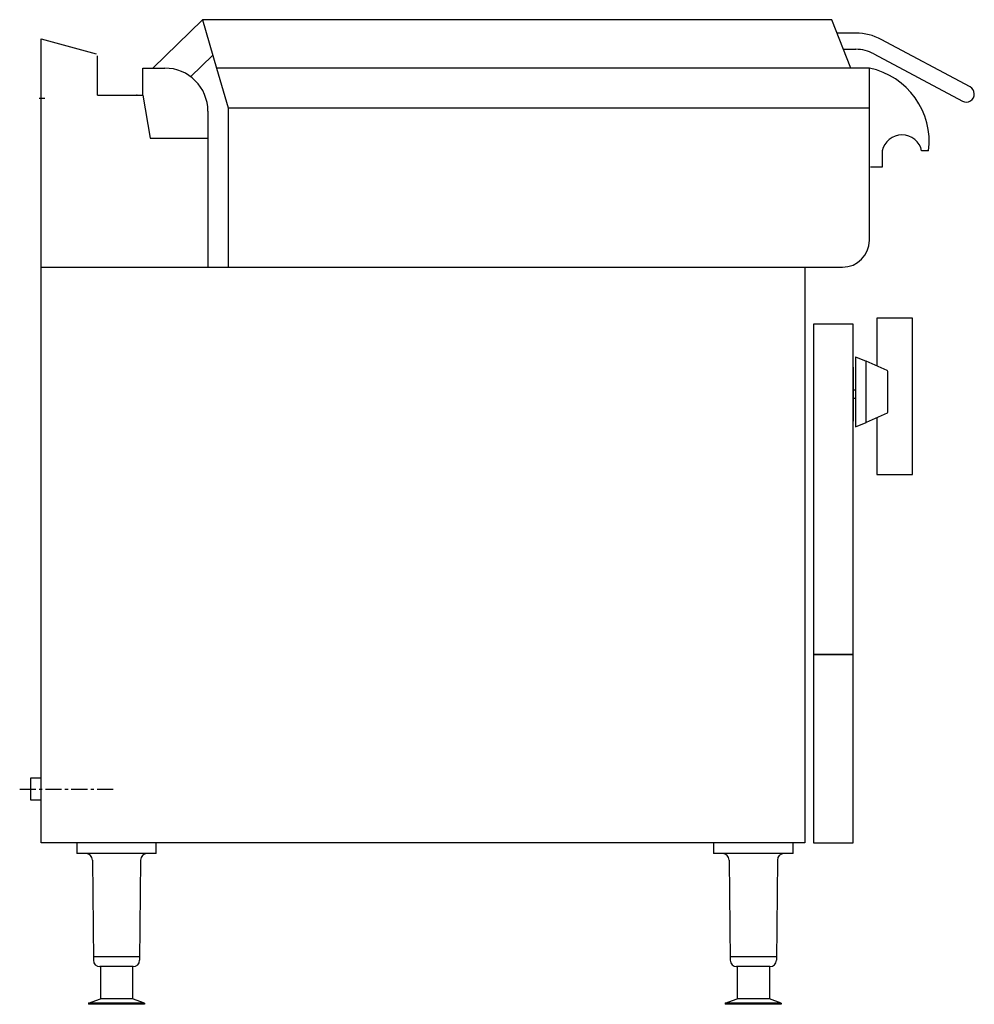
# Model space of a CAD drawing. Extents: x 806 to 1693, y 627 to 1542.
import ezdxf

# ---------------------------------------------------------------- set-up
doc = ezdxf.new("R2010")
doc.units = 0
doc.linetypes.add('CENTER', pattern=[24, 15, -3, 3, -3])
doc.layers.get('0').update_dxf_attribs({"color": 1, "linetype": 'CONTINUOUS'})

msp = doc.modelspace()

# ---------------------------------------------------------------- linework, layer by layer
at = {"color": 1, "linetype": 'CONTINUOUS'}
for p, q in [((975.755658, 1541.812933), (929.455658, 1496.812933)), ((1560.755658, 1541.812933), (975.755658, 1541.812933)), ((975.755658, 1541.812933), (988.855658, 1496.812933)), ((1578.485658, 1496.812933), (1560.755658, 1541.812933)), ((1583.255658, 1529.312933), (1565.675658, 1529.312933)), ((825.755658, 776.812933), (825.755658, 1524.088413)), ((825.755658, 1524.088413), (876.706784, 1510.158185)), ((1689.285658, 1479.432933), (1606.785658, 1523.432933)), ((1571.585658, 1514.312933), (1583.255658, 1514.312933)), ((1599.725658, 1510.192933), (1682.225658, 1466.192933)), ((878.105658, 1471.812933), (878.105658, 1508.33907)), ((985.325658, 1508.932933), (964.685658, 1488.862933)), ((920.121043, 1471.812933), (920.121043, 1496.812933)), ((920.121043, 1496.812933), (940.755658, 1496.812933)), ((988.855658, 1496.812933), (999.615658, 1459.812933)), ((1595.755658, 1496.812933), (988.855658, 1496.812933)), ((1595.755658, 1459.812933), (1595.755658, 1496.812933)), ((878.105658, 1471.812933), (920.121043, 1471.812933)), ((920.121043, 1471.812933), (927.105658, 1431.812933)), ((980.755658, 1456.812933), (980.755658, 1311.812933)), ((999.615658, 1459.812933), (1595.755658, 1459.812933)), ((999.615658, 1459.812933), (999.615658, 1311.812933)), ((1595.755658, 1336.812933), (1595.755658, 1459.812933)), ((927.105658, 1431.812933), (980.755658, 1431.812933)), ((1607.725658, 1419.812933), (1607.725658, 1404.812933)), ((1650.755658, 1419.812933), (1644.305658, 1419.812933)), ((1607.725658, 1404.812933), (1596.635658, 1404.812933)), ((825.755658, 1311.812933), (1570.755658, 1311.812933)), ((1535.755658, 1311.812933), (1535.755658, 776.812933)), ((1635.755658, 1264.312933), (1602.755658, 1264.312933)), ((1602.755658, 1264.312933), (1602.755658, 1219.937773)), ((1635.755658, 1119.312933), (1635.755658, 1264.312933)), ((1580.755658, 1258.812933), (1543.755658, 1258.812933)), ((1543.755658, 1258.812933), (1543.755658, 951.812933)), ((1580.755658, 951.812933), (1580.755658, 1258.812933)), ((1582.755658, 1228.482985), (1582.755658, 1189.642881)), ((1582.755658, 1228.482985), (1592.755658, 1224.39256)), ((1582.755658, 1228.482985), (1592.755658, 1224.39256)), ((1580.755658, 1218.812933), (1580.755658, 1168.812933)), ((1592.755658, 1167.570254), (1592.755658, 1224.39256)), ((1612.162585, 1215.747187), (1592.755658, 1224.39256)), ((1612.755658, 1177.132151), (1612.755658, 1214.833726)), ((1580.755658, 1189.642881), (1580.755658, 1197.982985)), ((1580.755658, 1197.982985), (1582.755658, 1197.982985)), ((1582.755658, 1189.642881), (1580.755658, 1189.642881)), ((1582.755658, 1189.642881), (1582.755658, 1163.482985)), ((1612.162706, 1176.218744), (1592.755658, 1167.570254)), ((1602.755658, 1172.02662), (1602.755658, 1119.312933)), ((1582.755658, 1163.482985), (1592.755658, 1167.570254)), ((1602.755658, 1119.312933), (1635.755658, 1119.312933)), ((1580.755658, 951.812933), (1543.755658, 951.812933)), ((1543.755658, 951.812933), (1543.755658, 776.812933)), ((1543.755658, 951.812933), (1580.755658, 951.812933)), ((1580.755658, 776.812933), (1580.755658, 951.812933)), ((825.755658, 836.812933), (815.755658, 836.812933)), ((815.755658, 836.812933), (815.755658, 816.812933)), ((825.755658, 836.812933), (815.755658, 836.812933)), ((815.755658, 816.812933), (825.755658, 816.812933)), ((1535.755658, 776.812933), (825.755658, 776.812933)), ((858.755658, 776.812933), (858.755658, 766.812933)), ((932.755658, 766.812933), (932.755658, 776.812933)), ((1450.755658, 776.812933), (1450.755658, 766.812933)), ((1524.755658, 766.812933), (1524.755658, 776.812933)), ((1543.755658, 776.812933), (1580.755658, 776.812933)), ((932.755658, 766.812933), (858.755658, 766.812933)), ((873.31751, 760.875433), (874.287564, 667.750425)), ((918.193814, 760.875433), (917.223767, 667.750425)), ((1524.755658, 766.812933), (1450.755658, 766.812933)), ((1465.31751, 760.875433), (1466.287564, 667.750425)), ((1510.193814, 760.875433), (1509.223767, 667.750425)), ((917.255658, 670.812925), (874.255658, 670.812925)), ((1509.255658, 670.812925), (1466.255658, 670.812925)), ((911.224088, 661.812925), (880.287244, 661.812925)), ((880.755658, 661.812925), (880.755658, 631.812918)), ((910.755658, 661.812925), (910.755658, 631.812918)), ((1503.224088, 661.812925), (1472.287244, 661.812925)), ((1472.755658, 661.812925), (1472.755658, 631.812918)), ((1502.755658, 661.812925), (1502.755658, 631.812918)), ((869.755658, 627.812933), (880.755658, 631.812918)), ((910.755658, 631.812918), (880.786603, 631.812918)), ((921.755658, 627.812933), (910.755658, 631.812918)), ((1461.755658, 627.812933), (1472.755658, 631.812918)), ((1502.755658, 631.812918), (1472.786603, 631.812918)), ((1513.755658, 627.812933), (1502.755658, 631.812918)), ((869.755658, 627.812933), (869.755658, 626.812933)), ((912.255658, 627.812933), (869.755658, 627.812933)), ((921.755658, 626.812933), (869.755658, 626.812933)), ((879.255658, 627.812933), (879.755658, 627.812933)), ((879.755658, 627.812933), (879.255658, 627.812933)), ((921.755658, 627.812933), (911.755658, 627.812933)), ((921.755658, 627.812933), (921.755658, 626.812933)), ((1461.755658, 627.812933), (1461.755658, 626.812933)), ((1504.255658, 627.812933), (1461.755658, 627.812933)), ((1513.755658, 626.812933), (1461.755658, 626.812933)), ((1471.255658, 627.812933), (1471.755658, 627.812933)), ((1471.755658, 627.812933), (1471.255658, 627.812933)), ((1513.755658, 627.812933), (1503.755658, 627.812933)), ((1513.755658, 627.812933), (1513.755658, 626.812933))]:
    msp.add_line(p, q, dxfattribs=at)
at = {"color": 4, "linetype": 'CENTER'}
for p, q in [((824.005683, 1468.812933), (829.058661, 1468.812933)), ((805.755658, 826.812933), (895.255658, 826.812933)), ((805.755658, 826.812933), (895.255658, 826.812933))]:
    msp.add_line(p, q, dxfattribs=at)
at = {"color": 1, "linetype": 'CONTINUOUS'}
for centre, radius, start, end in [((1583.255658, 1479.312933), 50, 61.926, 89.999), ((1583.255658, 1479.312933), 35, 61.927, 89.999), ((940.755658, 1456.812933), 40, 0, 90), ((1581.595658, 1428.552933), 69.71, 352.796, 78.278), ((1685.755658, 1472.812933), 7.5, 241.926, 61.926), ((914.436103, 1470.912909), 0.9, 16.699249, 90), ((1626.015658, 1416.162933), 18.65, 11.286, 168.714), ((1570.755658, 1336.812933), 25, 270, 0), ((1611.755658, 1214.833726), 1, 0, 65.988044), ((1611.755658, 1177.132151), 1, 294.011956, 0), ((867.317838, 760.812933), 6, 0.596809, 90), ((924.193494, 760.812933), 6, 90, 179.403198), ((1459.317838, 760.812933), 6, 0.596809, 90), ((1516.193494, 760.812933), 6, 90, 179.403198), ((880.287244, 667.812925), 6, 180.596802, 270), ((911.224088, 667.812925), 5.999996, 269.999969, 359.40316), ((1472.287244, 667.812925), 6, 180.596802, 270), ((1503.224088, 667.812925), 5.999996, 269.999969, 359.40316)]:
    msp.add_arc(centre, radius, start, end, dxfattribs=at)

doc.saveas('drawing.dxf')
